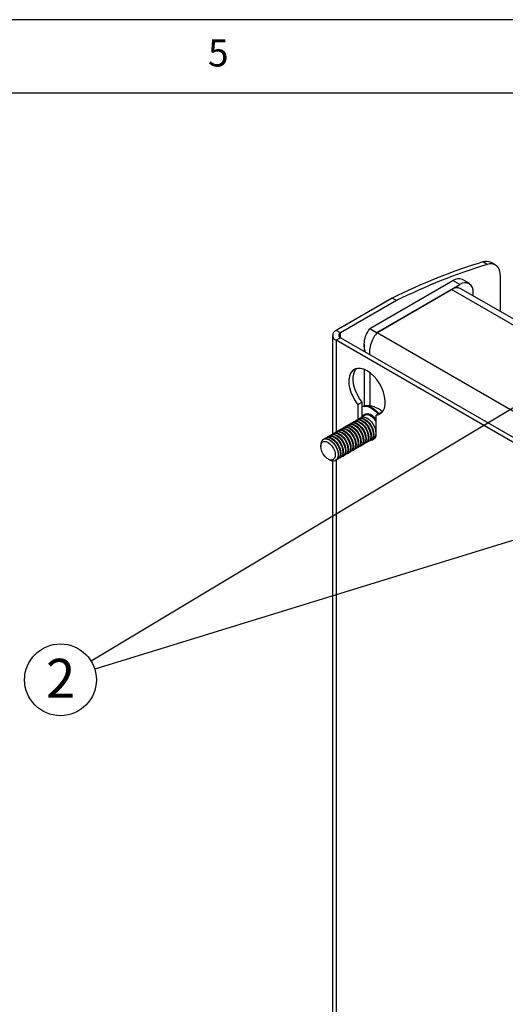
# Model space of a CAD drawing. Extents: x 5 to 292, y 5 to 205.
# Drawn here: x 210 to 243, y 138 to 205 of the extents above; entities that cross this region are included whole.
import ezdxf

# ---------------------------------------------------------------- set-up
doc = ezdxf.new("R2010")
doc.units = 0
doc.layers.get('0').update_dxf_attribs({"linetype": 'CONTINUOUS'})
doc.styles.add('SLDTEXTSTYLE0', font='TXT', dxfattribs={"width": 0.75})
doc.styles.add('SLDTEXTSTYLE1', font='TXT', dxfattribs={"width": 0.605})
doc.dimstyles.new('SLDDIMSTYLE3', dxfattribs={"dimtxt": 0.18, "dimasz": 0.9, "dimexe": 0, "dimexo": 0.0625, "dimgap": 0, "dimtad": 0, "dimtih": 1, "dimtoh": 1, "dimdec": 0, "dimrnd": 1e-09, "dimzin": 0, "dimtxsty": 'STANDARD', "dimblk1": 'DOT', "dimblk2": 'DOT', "dimsah": 1, "dimcen": 0.09, "dimazin": 3, "dimtfac": 0.9, "dimtdec": 0, "dimtofl": 0, "dimtmove": 0, "dimatfit": 3, "dimtolj": 1, "dimtzin": 0})

# ---------------------------------------------------------------- blocks, each defined once
blk = doc.blocks.new('SW_NOTE_0_5')
at = {"color": 0, "linetype": 'CONTINUOUS'}
blk.add_circle((-2.092, -1.258), 2.441, dxfattribs=at)
at = {"color": 0, "linetype": 'CONTINUOUS', "insert": (-2.08, 0.171), "char_height": 2.646, "attachment_point": 2, "style": 'SLDTEXTSTYLE1'}
blk.add_mtext('2', dxfattribs=at)
blk = doc.blocks.new('_DOT')
at = {"color": 0, "linetype": 'BYBLOCK'}
blk.add_line((-0.5, 0), (-1, 0), dxfattribs=at)
at = {"color": 0, "linetype": 'BYBLOCK', "const_width": 0.5}
blk.add_lwpolyline([(-0.25, 0, 1), (0.25, 0, 1)], format="xyb", close=True, dxfattribs=at)

msp = doc.modelspace()

# ---------------------------------------------------------------- linework, layer by layer
at = {"color": 7, "linetype": 'CONTINUOUS'}
for p, q in [((292, 205), (5, 205)), ((287, 200), (10, 200)), ((241.645277, 188.356129), (241.35065, 188.526214)), ((242.204697, 188.317805), (241.91007, 188.48789)), ((242.549943, 185.150974), (242.549943, 187.55473)), ((233.663996, 183.994409), (239.316136, 187.25732)), ((234.1354, 183.722273), (239.78754, 186.985184)), ((239.78754, 186.985184), (239.316136, 187.25732)), ((240.433321, 187.049132), (239.961917, 187.321268)), ((234.147185, 183.71547), (239.213605, 186.640252)), ((244.457837, 184.04957), (239.859386, 186.7042)), ((240.700887, 186.218412), (240.700887, 186.457749)), ((235.184247, 186.06426), (231.375299, 183.865401)), ((235.478875, 185.894175), (231.669927, 183.695316)), ((235.478875, 185.894175), (235.184247, 186.06426)), ((231.136103, 183.532035), (231.136103, 176.827277)), ((231.669927, 183.695316), (231.375299, 183.865401)), ((233.663996, 183.994409), (233.663996, 183.9808)), ((233.663996, 183.994409), (234.1354, 183.722273)), ((233.663996, 183.9808), (234.1354, 183.708664)), ((234.11295, 183.646139), (234.1354, 183.708664)), ((234.1354, 183.708664), (234.1354, 183.722273)), ((234.147185, 183.71547), (234.15897, 183.708666)), ((231.669927, 183.368753), (231.375299, 183.198668)), ((270.937923, 160.359651), (231.375299, 183.198668)), ((271.232551, 160.529736), (231.669927, 183.368753)), ((233.285675, 182.932992), (233.285675, 182.436001)), ((233.285675, 181.219095), (233.285675, 178.744165)), ((233.154851, 178.985874), (232.860223, 178.815789)), ((232.860223, 178.815789), (232.860223, 177.821569)), ((233.154851, 177.996237), (233.154851, 178.985874)), ((234.392288, 178.271517), (234.09766, 178.101431)), ((234.488698, 178.287201), (234.392288, 178.271517)), ((232.243663, 177.470219), (232.207468, 177.449325)), ((232.416511, 177.570003), (232.380317, 177.549108)), ((232.58936, 177.669786), (232.553165, 177.648891)), ((232.762208, 177.769569), (232.726013, 177.748674)), ((232.935056, 177.869352), (232.898862, 177.848458)), ((233.309796, 178.085685), (233.07171, 177.948241)), ((234.09766, 176.863928), (234.09766, 178.101431)), ((231.206573, 176.87152), (231.170378, 176.850625)), ((231.379422, 176.971303), (231.343227, 176.950409)), ((231.55227, 177.071087), (231.516075, 177.050192)), ((231.725118, 177.17087), (231.688923, 177.149975)), ((231.897967, 177.270653), (231.861772, 177.249758)), ((232.070815, 177.370436), (232.03462, 177.349541)), ((230.51518, 176.472387), (230.508239, 176.46838)), ((230.688028, 176.572171), (230.651833, 176.551276)), ((230.860877, 176.671954), (230.824682, 176.651059)), ((231.033725, 176.771737), (230.99753, 176.750842)), ((233.213582, 176.105693), (233.249777, 176.126588)), ((233.386431, 176.205476), (233.422625, 176.226371)), ((233.559279, 176.30526), (233.595474, 176.326154)), ((233.732127, 176.405043), (233.768322, 176.425938)), ((233.904976, 176.504826), (234.028984, 176.576414)), ((230.335616, 176.086843), (230.335616, 175.974179)), ((232.176492, 175.506994), (232.212687, 175.527889)), ((232.349341, 175.606777), (232.385535, 175.627672)), ((232.522189, 175.70656), (232.558384, 175.727455)), ((232.695037, 175.806343), (232.731232, 175.827238)), ((232.867886, 175.906127), (232.90408, 175.927021)), ((233.040734, 176.00591), (233.076929, 176.026805)), ((230.827211, 175.122619), (230.924776, 175.066278)), ((231.136103, 174.989503), (231.136103, 136.000237)), ((231.341505, 175.024966), (231.348446, 175.028973)), ((231.485099, 175.107861), (231.521294, 175.128756)), ((231.657947, 175.207644), (231.694142, 175.228539)), ((231.830796, 175.307427), (231.866991, 175.328322)), ((232.003644, 175.407211), (232.039839, 175.428105))]:
    msp.add_line(p, q, dxfattribs=at)
at = {"color": 8, "linetype": 'CONTINUOUS'}
for p, q in [((244.457837, 183.612821), (239.213605, 186.640252)), ((231.669927, 183.368753), (231.669927, 183.695316)), ((234.1354, 183.676642), (234.1354, 183.708664)), ((244.580857, 177.692239), (234.15897, 183.708666)), ((231.375299, 183.198668), (231.375299, 176.968923)), ((233.663996, 181.002162), (233.663996, 178.74032)), ((231.375299, 175.046615), (231.375299, 136.141883))]:
    msp.add_line(p, q, dxfattribs=at)
at = {"color": 7, "linetype": 'CONTINUOUS', "flags": 128}
for points in [[(242.549943, 187.55473), (242.53354, 187.771525), (242.484789, 187.963347), (242.405046, 188.124856), (242.296532, 188.251557), (242.162266, 188.339924), (242.005986, 188.387495), (241.832042, 188.392947), (241.645277, 188.356129)], [(234.09766, 178.101431), (234.286106, 178.147047), (234.446409, 178.246674), (234.572979, 178.396838), (234.661403, 178.592304), (234.708598, 178.826257), (234.712918, 179.09054), (234.674214, 179.375937), (234.593834, 179.672497), (234.474581, 179.969881), (234.320612, 180.25772), (234.137298, 180.525977), (233.931028, 180.765299), (233.708995, 180.967342), (233.478942, 181.12506), (233.248888, 181.232956), (233.026855, 181.287267), (232.820585, 181.286098), (232.637271, 181.229492), (232.483303, 181.119421), (232.36405, 180.959724), (232.283669, 180.755968), (232.244965, 180.515259), (232.249285, 180.245988), (232.296481, 179.957545), (232.384905, 179.659986), (232.511474, 179.363687), (232.671777, 179.078979), (232.860223, 178.815789)], [(233.154851, 178.985874), (232.966405, 179.249064), (232.806102, 179.533772), (232.679532, 179.830071), (232.591108, 180.12763), (232.543913, 180.416073), (232.539593, 180.685344), (232.578297, 180.926053), (232.658677, 181.129809), (232.763813, 181.275112)], [(233.154851, 178.711632), (233.307874, 178.746381), (233.498683, 178.733712), (233.702579, 178.667139), (233.911215, 178.549386), (234.116049, 178.385276), (234.284976, 178.209567)], [(233.154851, 178.701001), (233.26309, 178.720528), (233.453899, 178.70786), (233.657796, 178.641286), (233.866432, 178.523534), (234.071266, 178.359423), (234.240193, 178.183714)], [(232.144781, 177.400112), (232.179487, 177.43084), (232.300306, 177.483053), (232.445139, 177.479239), (232.603245, 177.419681), (232.762899, 177.308796), (232.912258, 177.154807), (233.040245, 176.969136), (233.13737, 176.765552), (233.196427, 176.559155), (233.213038, 176.365252), (233.18597, 176.198224), (233.117231, 176.070458), (233.011918, 175.991431), (232.966768, 175.976234)], [(232.243663, 177.470219), (232.3365, 177.503948), (232.481334, 177.500134), (232.63944, 177.440576), (232.799093, 177.329691), (232.948452, 177.175702), (233.07644, 176.990031), (233.173565, 176.786447), (233.232622, 176.58005), (233.249233, 176.386147), (233.222165, 176.219119), (233.153426, 176.091353), (233.076929, 176.026805)], [(232.317629, 177.499895), (232.352335, 177.530623), (232.473154, 177.582836), (232.617988, 177.579023), (232.776094, 177.519465), (232.935747, 177.408579), (233.085106, 177.254591), (233.213094, 177.068919), (233.310218, 176.865336), (233.369276, 176.658938), (233.385886, 176.465035), (233.358818, 176.298007), (233.290079, 176.170242), (233.184767, 176.091215), (233.139616, 176.076017)], [(232.416511, 177.570003), (232.509349, 177.603731), (232.654182, 177.599917), (232.812289, 177.540359), (232.971942, 177.429474), (233.121301, 177.275485), (233.249289, 177.089814), (233.346413, 176.88623), (233.40547, 176.679833), (233.422081, 176.48593), (233.395013, 176.318902), (233.326274, 176.191136), (233.249777, 176.126588)], [(232.490477, 177.599679), (232.525183, 177.630406), (232.646002, 177.682619), (232.790836, 177.678806), (232.948942, 177.619248), (233.108595, 177.508363), (233.257954, 177.354374), (233.385942, 177.168702), (233.483066, 176.965119), (233.542124, 176.758722), (233.558735, 176.564818), (233.531667, 176.39779), (233.462927, 176.270025), (233.357615, 176.190998), (233.312465, 176.1758)], [(232.58936, 177.669786), (232.682197, 177.703514), (232.827031, 177.699701), (232.985137, 177.640143), (233.14479, 177.529257), (233.294149, 177.375269), (233.422137, 177.189597), (233.519261, 176.986014), (233.578319, 176.779616), (233.594929, 176.585713), (233.567861, 176.418685), (233.499122, 176.29092), (233.422625, 176.226371)], [(232.663326, 177.699462), (232.698032, 177.730189), (232.818851, 177.782403), (232.963684, 177.778589), (233.12179, 177.719031), (233.281443, 177.608146), (233.430803, 177.454157), (233.55879, 177.268486), (233.655915, 177.064902), (233.714972, 176.858505), (233.731583, 176.664602), (233.704515, 176.497573), (233.635776, 176.369808), (233.530463, 176.290781), (233.485313, 176.275583)], [(232.762208, 177.769569), (232.855045, 177.803298), (232.999879, 177.799484), (233.157985, 177.739926), (233.317638, 177.629041), (233.466997, 177.475052), (233.594985, 177.289381), (233.69211, 177.085797), (233.751167, 176.8794), (233.767778, 176.685496), (233.74071, 176.518468), (233.671971, 176.390703), (233.595474, 176.326154)], [(232.836174, 177.799245), (232.87088, 177.829972), (232.991699, 177.882186), (233.136532, 177.878372), (233.294639, 177.818814), (233.454292, 177.707929), (233.603651, 177.55394), (233.731639, 177.368269), (233.828763, 177.164685), (233.887821, 176.958288), (233.904431, 176.764385), (233.877363, 176.597357), (233.808624, 176.469591), (233.703312, 176.390564), (233.663996, 176.376877)], [(232.935056, 177.869352), (233.027894, 177.903081), (233.172727, 177.899267), (233.330834, 177.839709), (233.490487, 177.728824), (233.639846, 177.574835), (233.767834, 177.389164), (233.864958, 177.18558), (233.924015, 176.979183), (233.940626, 176.78528), (233.913558, 176.618252), (233.844819, 176.490486), (233.768322, 176.425938)], [(233.009022, 177.899028), (233.043728, 177.929756), (233.164547, 177.981969), (233.309381, 177.978155), (233.467487, 177.918597), (233.62714, 177.807712), (233.776499, 177.653724), (233.904487, 177.468052), (234.001611, 177.264468), (234.060669, 177.058071), (234.07728, 176.864168), (234.050212, 176.69714), (233.981472, 176.569374), (233.87616, 176.490347), (233.83101, 176.47515)], [(233.370111, 178.111627), (233.369791, 178.111531), (233.309796, 178.085685)], [(230.934842, 176.70163), (230.969548, 176.732357), (231.090367, 176.784571), (231.235201, 176.780757), (231.393307, 176.721199), (231.55296, 176.610314), (231.702319, 176.456325), (231.830307, 176.270654), (231.927432, 176.06707), (231.986489, 175.860673), (232.0031, 175.66677), (231.976032, 175.499741), (231.907292, 175.371976), (231.80198, 175.292949), (231.75683, 175.277751)], [(231.033725, 176.771737), (231.126562, 176.805465), (231.271396, 176.801652), (231.429502, 176.742094), (231.589155, 176.631208), (231.738514, 176.47722), (231.866502, 176.291548), (231.963626, 176.087965), (232.022684, 175.881567), (232.039295, 175.687664), (232.012227, 175.520636), (231.943487, 175.392871), (231.866991, 175.328322)], [(231.107691, 176.801413), (231.142397, 176.83214), (231.263216, 176.884354), (231.408049, 176.88054), (231.566156, 176.820982), (231.725809, 176.710097), (231.875168, 176.556108), (232.003156, 176.370437), (232.10028, 176.166853), (232.159337, 175.960456), (232.175948, 175.766553), (232.14888, 175.599525), (232.080141, 175.471759), (231.974828, 175.392732), (231.929678, 175.377535)], [(231.206573, 176.87152), (231.299411, 176.905249), (231.444244, 176.901435), (231.60235, 176.841877), (231.762003, 176.730992), (231.911362, 176.577003), (232.03935, 176.391332), (232.136475, 176.187748), (232.195532, 175.981351), (232.212143, 175.787448), (232.185075, 175.620419), (232.116336, 175.492654), (232.039839, 175.428105)], [(231.280539, 176.901196), (231.315245, 176.931923), (231.436064, 176.984137), (231.580898, 176.980323), (231.739004, 176.920765), (231.898657, 176.80988), (232.048016, 176.655891), (232.176004, 176.47022), (232.273128, 176.266636), (232.332186, 176.060239), (232.348796, 175.866336), (232.321728, 175.699308), (232.252989, 175.571542), (232.147677, 175.492515), (232.102527, 175.477318)], [(231.379422, 176.971303), (231.472259, 177.005032), (231.617092, 177.001218), (231.775199, 176.94166), (231.934852, 176.830775), (232.084211, 176.676786), (232.212199, 176.491115), (232.309323, 176.287531), (232.36838, 176.081134), (232.384991, 175.887231), (232.357923, 175.720203), (232.289184, 175.592437), (232.212687, 175.527889)], [(231.453387, 177.000979), (231.488093, 177.031707), (231.608912, 177.08392), (231.753746, 177.080107), (231.911852, 177.020549), (232.071505, 176.909663), (232.220864, 176.755675), (232.348852, 176.570003), (232.445976, 176.366419), (232.505034, 176.160022), (232.521645, 175.966119), (232.494577, 175.799091), (232.425837, 175.671326), (232.320525, 175.592299), (232.275375, 175.577101)], [(231.55227, 177.071087), (231.645107, 177.104815), (231.789941, 177.101001), (231.948047, 177.041443), (232.1077, 176.930558), (232.257059, 176.776569), (232.385047, 176.590898), (232.482171, 176.387314), (232.541229, 176.180917), (232.55784, 175.987014), (232.530772, 175.819986), (232.462032, 175.69222), (232.385535, 175.627672)], [(231.626236, 177.100763), (231.660942, 177.13149), (231.781761, 177.183703), (231.926594, 177.17989), (232.0847, 177.120332), (232.244354, 177.009446), (232.393713, 176.855458), (232.5217, 176.669786), (232.618825, 176.466203), (232.677882, 176.259805), (232.694493, 176.065902), (232.667425, 175.898874), (232.598686, 175.771109), (232.493373, 175.692082), (232.448223, 175.676884)], [(231.725118, 177.17087), (231.817956, 177.204598), (231.962789, 177.200785), (232.120895, 177.141227), (232.280548, 177.030341), (232.429907, 176.876353), (232.557895, 176.690681), (232.65502, 176.487098), (232.714077, 176.2807), (232.730688, 176.086797), (232.70362, 175.919769), (232.634881, 175.792004), (232.558384, 175.727455)], [(231.799084, 177.200546), (231.83379, 177.231273), (231.954609, 177.283487), (232.099443, 177.279673), (232.257549, 177.220115), (232.417202, 177.10923), (232.566561, 176.955241), (232.694549, 176.76957), (232.791673, 176.565986), (232.850731, 176.359589), (232.867341, 176.165686), (232.840273, 175.998657), (232.771534, 175.870892), (232.666222, 175.791865), (232.621072, 175.776667)], [(231.897967, 177.270653), (231.990804, 177.304381), (232.135637, 177.300568), (232.293744, 177.24101), (232.453397, 177.130124), (232.602756, 176.976136), (232.730744, 176.790464), (232.827868, 176.586881), (232.886925, 176.380484), (232.903536, 176.18658), (232.876468, 176.019552), (232.807729, 175.891787), (232.731232, 175.827238)], [(231.971932, 177.300329), (232.006638, 177.331056), (232.127457, 177.38327), (232.272291, 177.379456), (232.430397, 177.319898), (232.59005, 177.209013), (232.739409, 177.055024), (232.867397, 176.869353), (232.964521, 176.665769), (233.023579, 176.459372), (233.04019, 176.265469), (233.013122, 176.098441), (232.944382, 175.970675), (232.83907, 175.891648), (232.79392, 175.876451)], [(232.070815, 177.370436), (232.163652, 177.404165), (232.308486, 177.400351), (232.466592, 177.340793), (232.626245, 177.229908), (232.775604, 177.075919), (232.903592, 176.890248), (233.000716, 176.686664), (233.059774, 176.480267), (233.076385, 176.286364), (233.049316, 176.119335), (232.980577, 175.99157), (232.90408, 175.927021)], [(230.43515, 176.259218), (230.539995, 176.31695), (230.670368, 176.319005), (230.814684, 176.2652), (230.96012, 176.160317), (231.093754, 176.013674), (231.203711, 175.838302), (231.280222, 175.649782), (231.316488, 175.464867), (231.309287, 175.299986), (231.259258, 175.169789), (231.170847, 175.085846), (231.05191, 175.055615), (230.913014, 175.081782), (230.766501, 175.162022), (230.62539, 175.289206), (230.502219, 175.452032), (230.407932, 175.636033), (230.350907, 175.82486), (230.33621, 176.001734), (230.365148, 176.150939), (230.43515, 176.259218)], [(230.454904, 176.428453), (230.568234, 176.494227), (230.708014, 176.504558), (230.863878, 176.45868), (231.024265, 176.359996), (231.17728, 176.215824), (231.311576, 176.036858), (231.417192, 175.83637), (231.486294, 175.62923), (231.513758, 175.4308), (231.497548, 175.255796), (231.438864, 175.117199), (231.34206, 175.025287), (231.214315, 174.986877), (231.065104, 175.004818), (230.924776, 175.066278)], [(230.51518, 176.472387), (230.608017, 176.506116), (230.752851, 176.502302), (230.910957, 176.442744), (231.07061, 176.331859), (231.219969, 176.17787), (231.347957, 175.992199), (231.445081, 175.788615), (231.504139, 175.582218), (231.52075, 175.388315), (231.493682, 175.221287), (231.424942, 175.093521), (231.348446, 175.028973)], [(230.589146, 176.502063), (230.623852, 176.532791), (230.744671, 176.585004), (230.889504, 176.58119), (231.047611, 176.521632), (231.207264, 176.410747), (231.356623, 176.256759), (231.484611, 176.071087), (231.581735, 175.867503), (231.640792, 175.661106), (231.657403, 175.467203), (231.630335, 175.300175), (231.561596, 175.172409), (231.456283, 175.093382), (231.411133, 175.078185)], [(230.688028, 176.572171), (230.780866, 176.605899), (230.925699, 176.602085), (231.083805, 176.542527), (231.243458, 176.431642), (231.392817, 176.277653), (231.520805, 176.091982), (231.61793, 175.888398), (231.676987, 175.682001), (231.693598, 175.488098), (231.66653, 175.32107), (231.597791, 175.193304), (231.521294, 175.128756)], [(230.761994, 176.601847), (230.7967, 176.632574), (230.917519, 176.684787), (231.062353, 176.680974), (231.220459, 176.621416), (231.380112, 176.51053), (231.529471, 176.356542), (231.657459, 176.17087), (231.754583, 175.967287), (231.813641, 175.760889), (231.830251, 175.566986), (231.803183, 175.399958), (231.734444, 175.272193), (231.629132, 175.193166), (231.583982, 175.177968)], [(230.860877, 176.671954), (230.953714, 176.705682), (231.098547, 176.701868), (231.256654, 176.64231), (231.416307, 176.531425), (231.565666, 176.377437), (231.693654, 176.191765), (231.790778, 175.988181), (231.849836, 175.781784), (231.866446, 175.587881), (231.839378, 175.420853), (231.770639, 175.293087), (231.694142, 175.228539)]]:
    msp.add_lwpolyline(points, dxfattribs=at)
at = {"color": 8, "linetype": 'CONTINUOUS', "flags": 128}
for points in [[(233.186955, 178.014771), (233.266004, 178.127514), (233.382659, 178.196763), (233.525954, 178.211114), (233.686124, 178.169589), (233.852252, 178.075017), (234.013019, 177.933843), (234.09766, 177.836551)], [(234.09766, 177.678105), (233.978838, 177.833129), (233.825822, 177.9773), (233.665435, 178.075984), (233.509571, 178.121862), (233.370111, 178.111627)]]:
    msp.add_lwpolyline(points, dxfattribs=at)
at = {"color": 7, "linetype": 'CONTINUOUS'}
for centre, radius, start, end in [((253.0328, 150.31278), 39.959219, 106.99880846, 116.53018336), ((253.327428, 150.142695), 39.959219, 106.99880846, 116.53018336), ((241.58758, 187.882596), 0.685843, 61.95210039, 110.20978431), ((239.694491, 186.729182), 0.649679, 65.69288095, 125.61757748), ((240.144082, 186.548072), 0.564083, 350.78596301, 129.20328524), ((239.59196, 186.112113), 0.649679, 65.69288095, 125.61757748), ((231.501823, 183.532035), 0.356569, 110.7834208, 249.2165792), ((231.731898, 183.532035), 0.174646, 110.7834208, 249.2165792), ((233.459189, 177.209703), 1.544258, 46.39475212, 96.24075475), ((233.724174, 176.79948), 0.379006, 275.75297683, 9.79032376), ((230.819498, 176.109507), 0.484412, 138.82061683, 182.68163592)]:
    msp.add_arc(centre, radius, start, end, dxfattribs=at)
for points, knots in [([(233.390678, 182.375384), (233.388436, 182.379374), (233.29223, 182.550577), (233.266512, 182.936166), (233.343369, 183.488684), (233.55712, 183.816761), (233.663996, 183.9808)], [0, 0, 0, 0, 0.00789056, 0.338593707, 0.669296853, 1, 1, 1, 1]), ([(234.15897, 183.708666), (234.082973, 183.616175), (233.930968, 183.431179), (233.745919, 183.018263), (233.63269, 182.601396), (233.635396, 182.340254), (233.636503, 182.233473)], [0, 0, 0, 0, 0.270846321, 0.541729713, 0.812613269, 1, 1, 1, 1])]:
    msp.add_open_spline(points, degree=3, knots=knots, dxfattribs=at)

# ---------------------------------------------------------------- block references
msp.add_blockref('SW_NOTE_0_5', (214.731049, 161.364507), dxfattribs=at)

# ---------------------------------------------------------------- texts
at = {"color": 7, "linetype": 'CONTINUOUS', "insert": (222.666671, 203.668016), "char_height": 1.852083, "attachment_point": 1, "style": 'SLDTEXTSTYLE0'}
msp.add_mtext('5', dxfattribs=at)

# ---------------------------------------------------------------- leaders
at = {"color": 7, "linetype": 'CONTINUOUS'}
for points in [[(247.874697, 181.289114), (214.731049, 161.364507)], [(259.928436, 174.697226), (214.971513, 160.826433)]]:
    msp.add_leader(points, dimstyle='SLDDIMSTYLE3', dxfattribs=at)

doc.saveas('drawing.dxf')
